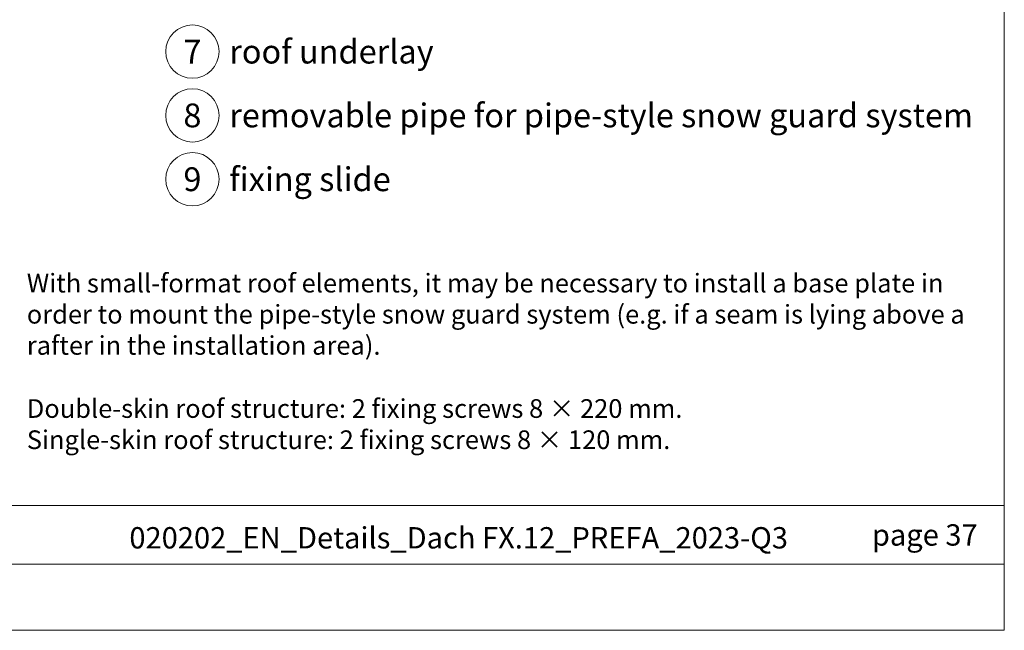
# Model space of a CAD drawing. Units: millimetres. Extents: x 0 to 70034, y 0 to 4832.
# Drawn here: x 65924 to 66294, y 0 to 229 of the extents above; entities that cross this region are included whole.
import ezdxf
from ezdxf.enums import TextEntityAlignment as Align

# ---------------------------------------------------------------- set-up
doc = ezdxf.new("R2010")
doc.units = ezdxf.units.MM
for name, color, linetype, lineweight, true_color in [('08_Bemassung', 7, 'Continuous', 5, 0x505f69), ('10_Blattrahmen', 7, 'Continuous', 20, 0x000000), ('99_Text_3_DE', 7, 'Continuous', 5, 0x505f69)]:
    doc.layers.add(name, color=color, linetype=linetype, lineweight=lineweight, true_color=true_color)
doc.layers.add('99_Text_2_DE', color=7, linetype='Continuous')
doc.styles.add('Arial', font='arial.ttf')
doc.styles.add('PREFA_Standard', font='arial.ttf', dxfattribs={"height": 20})

# ---------------------------------------------------------------- blocks, each defined once
blk = doc.blocks.new('A$C33afb37e')
at = {"layer": '10_Blattrahmen'}
for p, q in [((735, -992.74), (26.06, -992.74)), ((26.06, -1014.75), (735, -1014.75))]:
    blk.add_line(p, q, dxfattribs=at)
blk.add_lwpolyline([(0, -1039.5), (735, -1039.5), (735, 0), (0, 0)], close=True, dxfattribs=at)

msp = doc.modelspace()

# ---------------------------------------------------------------- linework, layer by layer
at = {"layer": '08_Bemassung'}
for centre in [(65989.069, 216.916), (65989.069, 192.997), (65989.069, 169.078)]:
    msp.add_circle(centre, 9.996, dxfattribs=at)

# ---------------------------------------------------------------- block references
msp.add_blockref('A$C33afb37e', (65558.565, 1039.499))

# ---------------------------------------------------------------- texts
at = {"layer": '08_Bemassung', "style": 'PREFA_Standard'}
for s, p in [('7', (65989.069, 216.916)), ('8', (65989.069, 192.997)), ('9', (65989.069, 169.078))]:
    msp.add_text(s, height=8.925, dxfattribs=at).set_placement(p, align=Align.MIDDLE_CENTER)
at = {"layer": '99_Text_2_DE', "char_height": 8, "style": 'Arial'}
for s, width, insert, attachment_point in [('020202_EN_Details_Dach FX.12_PREFA_2023-Q3', 412.1611, (66088.927, 34.669), 5), ('page\\~37', 231.06872, (66283.565, 35.738), 6)]:
    msp.add_mtext_dynamic_manual_height_columns(s, width=width, gutter_width=12.5, heights=[0], dxfattribs=dict(at, insert=insert, attachment_point=attachment_point))
at = {"layer": '99_Text_3_DE', "style": 'PREFA_Standard'}
for s, p in [('roof underlay', (66002.885, 216.916)), ('removable pipe for pipe-style snow guard system', (66002.885, 192.997)), ('fixing slide', (66002.885, 169.078))]:
    msp.add_text(s, height=8.925, dxfattribs=at).set_placement(p, align=Align.MIDDLE_LEFT)
at = {"layer": '99_Text_3_DE', "char_height": 7, "attachment_point": 1, "style": 'Arial'}
for s, width, insert in [('With small-format roof elements, it may be necessary to install a base plate in order to mount the pipe-style snow guard system (e.g. if a seam is lying above a rafter in the installation area).', 356.7968, (65926.966, 133.63)), ('Double-skin roof structure: 2\xa0fixing screws 8\xa0×\xa0220\xa0mm.', 1207.92762, (65926.966, 86.63)), ('Single-skin roof structure: 2\xa0fixing screws 8\xa0×\xa0120\xa0mm.', 1207.92762, (65926.966, 74.93))]:
    msp.add_mtext_dynamic_manual_height_columns(s, width=width, gutter_width=12.5, heights=[0], dxfattribs=dict(at, insert=insert))

doc.saveas('drawing.dxf')
